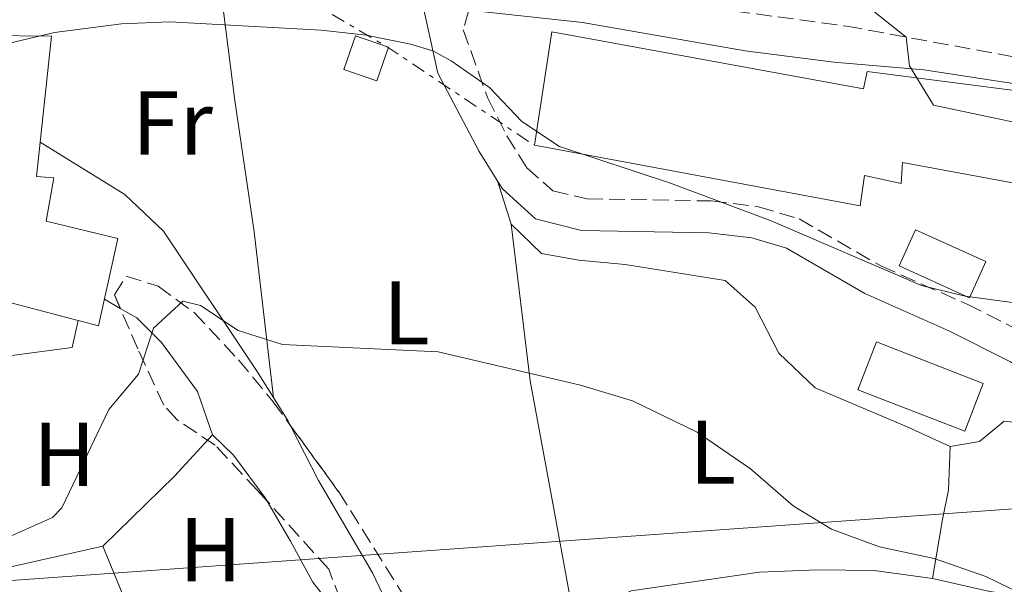
# Model space of a CAD drawing. Units: metres. Extents: x 559633 to 563062, y 4735630 to 4737973.
# Drawn here: x 560818 to 560928, y 4736660 to 4736722 of the extents above; entities that cross this region are included whole.
import ezdxf
from ezdxf.enums import TextEntityAlignment as Align

# ---------------------------------------------------------------- set-up
doc = ezdxf.new("R2010")
doc.units = ezdxf.units.M
doc.header["$MEASUREMENT"] = 0
doc.linetypes.add('DGN Style 3', pattern=[2.435890702152634, 1.739921930109024, -0.6959687720436097])
doc.linetypes.add('DGN Style 7', pattern=[3.4798438602180486, 1.565929737098122, -0.6959687720436097, 0.5219765790327072, -0.6959687720436097])
for name, color, linetype, lineweight in [('Camino', 7, 'DGN Style 3', 0), ('Chamizo-cobertizo', 1, 'Continuous', 0), ('Curva de nivel intermedia', 30, 'Continuous', 0), ('Edificio', 1, 'Continuous', 13), ('Etiqueta de uso rústico', 92, 'Continuous', 0), ('Invernadero', 7, 'Continuous', 0), ('Línea  de muro-pared o tapia', 1, 'Continuous', 13), ('Línea blanca (vial)', 7, 'Continuous', 13), ('Línea de cambio de uso (parcela vista)', 92, 'Continuous', 0), ('Línea de muro de contención', 1, 'Continuous', 13), ('Línea eléctrica', 6, 'DGN Style 7', 0), ('Línea telefónica', 7, 'Continuous', 0), ('Margen derecho', 7, 'Continuous', 0), ('Zona arbolada', 92, 'DGN Style 3', 0)]:
    doc.layers.add(name, color=color, linetype=linetype, lineweight=lineweight)
doc.styles.add('Style-Arial', font='arial.ttf')

msp = doc.modelspace()

# ---------------------------------------------------------------- linework, layer by layer
at = {"layer": 'Camino', "color": 7, "linetype": 'DGN Style 3', "lineweight": 0}
for points in [[(560814.8799999988, 4736729.26, 784.9600000000065), (560817.8599999984, 4736729.109999999, 784.9400000000026), (560824.9799999996, 4736730.550000002, 785.5399999999937), (560829.9499999986, 4736730.990000002, 785.850000000006), (560836.2199999981, 4736730.949999999, 786), (560851.9999999985, 4736729.420000001, 786.2700000000041), (560866.7399999973, 4736727.99, 787.0800000000019), (560881.219999999, 4736725.990000002, 788.5800000000019), (560895.2600000005, 4736723.510000001, 788.9199999999984), (560910.1199999999, 4736721.51, 789.4199999999983), (560935.4200000021, 4736716.87, 790.5), (560934.5799999973, 4736714.230000001, 790.5)], [(560868.2399999973, 4736723.27, 786.9799999999959), (560867.6200000002, 4736721.11, 786.3399999999965), (560870.3000000002, 4736713.590000001, 784.979999999996), (560872.4599999995, 4736709.350000001, 784.5399999999937), (560874.6599999988, 4736705.83, 783.979999999996), (560877.5399999977, 4736703.270000001, 783.6199999999953), (560881.3399999997, 4736702.390000001, 783.7400000000054), (560895.1000000017, 4736702.150000001, 784.2200000000012), (560900.3399999988, 4736701.51, 785.0399999999936), (560904.8599999984, 4736700.15, 785.2200000000014), (560913.8999999975, 4736694.949999999, 785.0399999999936), (560923.4599999995, 4736690.710000002, 784.3800000000049), (560929.9799999995, 4736687.430000001, 783.779999999999), (560938.1799999982, 4736682.550000001, 783.2799999999991), (560943.6200000008, 4736678.710000001, 783.0200000000042), (560948.5300000015, 4736677.37, 783.0000000000001), (560953.2600000012, 4736677.670000002, 783.7400000000054), (560953.469999999, 4736674.16, 783.7400000000054)]]:
    msp.add_polyline3d(points, dxfattribs=at)
at = {"layer": 'Chamizo-cobertizo', "color": 1, "linetype": 'Continuous', "lineweight": 0}
msp.add_polyline3d([(560859.3300000001, 4736719.180000001, 785.9600000000065), (560858.0499999998, 4736715.449999999, 785.8999999999943), (560854.3799999999, 4736716.710000001, 786.0599999999977), (560855.6600000003, 4736720.439999999, 786)], close=True, dxfattribs=at)
msp.add_polyline3d([(560858.0499999998, 4736715.449999999, 785.8999999999943), (560854.3799999999, 4736716.710000001, 786.0599999999977), (560855.6600000003, 4736720.439999999, 786), (560859.3300000001, 4736719.180000001, 785.9600000000065), (560858.0499999998, 4736715.449999999, 785.8999999999943)], dxfattribs=at)
at = {"layer": 'Curva de nivel intermedia', "color": 30, "linetype": 'Continuous', "lineweight": 0, "flags": 128}
for points, elevation in [([(560818.0000000015, 4736765.26), (560818.7800000014, 4736763.750000001), (560822.3800000001, 4736761.75), (560827.3700000013, 4736761.5), (560835.2999999995, 4736760.390000002), (560842.0200000008, 4736759.03), (560846.8300000008, 4736757.67), (560857.020000001, 4736754.07), (560865.3400000003, 4736750.390000001), (560869.69, 4736747.92), (560879.6600000011, 4736741.029999998), (560885.3000000005, 4736737.59), (560891.4200000004, 4736734.789999999), (560898.1000000014, 4736733.109999998), (560902.7900000007, 4736731.300000001), (560903.6600000003, 4736730.71), (560916.7100000015, 4736720.300000001), (560917.1000000006, 4736717.109999999), (560919.7400000001, 4736712.739999999), (560935.8200000001, 4736709.349999999), (560943.5800000007, 4736706.87), (560949.8600000015, 4736705.27)], 790.0000000000001), ([(560809.8099999995, 4736717.859999998), (560822.2999999997, 4736720.789999999), (560829.7400000006, 4736721.749999999), (560835.1000000006, 4736721.990000002), (560851.8800000001, 4736721.079999999), (560856.8400000001, 4736720.509999999), (560861.7599999995, 4736719.51), (560864.2400000006, 4736718.77), (560866.2600000012, 4736717.67), (560870.5400000016, 4736714.710000001), (560874.1, 4736710.949999999), (560878.280000002, 4736708.189999999), (560890.5800000001, 4736704.099999998), (560901.7500000015, 4736699.930000001), (560918.4200000014, 4736692.789999999), (560923.2699999996, 4736691.579999999), (560929.860000001, 4736690.709999999)], 785), ([(560817.4200000003, 4736665.029999999), (560822.0800000007, 4736667.07), (560823.1, 4736668.149999999), (560828.3400000014, 4736679.029999998), (560831.6200000005, 4736682.949999999), (560833.2600000009, 4736688.069999999), (560836.54, 4736691.029999999), (560838.5000000002, 4736690.550000001), (560842.6700000011, 4736687.789999999), (560847.5700000006, 4736686.239999999), (560864.8200000017, 4736685.430000001), (560880.62, 4736681.749999999), (560886.3800000001, 4736679.989999999), (560893.5400000016, 4736676.55), (560899.4600000003, 4736672.470000001), (560904.1800000012, 4736668.390000002), (560908.4400000013, 4736665.77), (560913.740000001, 4736663.84), (560919.8200000006, 4736662.550000001), (560925.5400000005, 4736660.55), (560932.2999999997, 4736657.269999999)], 780.0000000000001)]:
    msp.add_lwpolyline(points, dxfattribs=dict(at, elevation=elevation))
at = {"layer": 'Edificio', "color": 1, "linetype": 'Continuous', "lineweight": 13}
for points in [[(560877.4199999999, 4736720.869999999, 792.6600000000036), (560911.9800000004, 4736714.550000001, 793), (560912.3799999999, 4736716.470000001, 792.8800000000047), (560937.3399999999, 4736713.27, 792.2200000000012), (560941.4800000004, 4736708.060000001, 793.779999999999), (560941.8600000005, 4736707.59, 793.9199999999983), (560944.9400000004, 4736705.67, 794.1199999999953), (560944.2999999998, 4736704.310000001, 794.3800000000047), (560952.7000000002, 4736699.59, 794.3399999999965), (560952.5099999999, 4736694.230000001, 794.3399999999965), (560958.3399999999, 4736693.51, 793.0800000000019), (560957.7800000003, 4736686.470000001, 793.1399999999995), (560952.2599999999, 4736687.27, 794.3800000000047), (560932.0199999996, 4736698.789999999, 795.2200000000012), (560934.0999999996, 4736703.109999999, 793.2599999999949), (560916.2999999998, 4736706.390000001, 792.4199999999983), (560916.1399999997, 4736704.07, 791.779999999999), (560912.0999999996, 4736704.949999999, 792.3600000000006), (560911.6200000001, 4736701.59, 792.8999999999943), (560875.5, 4736708.310000001, 792.6000000000058)], [(560829.3399999999, 4736697.99, 789.6499999999943), (560827.1799999997, 4736688.310000001, 789.7899999999936), (560824.9400000004, 4736688.9, 789.7899999999936), (560811.9400000004, 4736692.310000001, 789.8099999999977), (560813.3799999999, 4736700.949999999, 789.5899999999965), (560814.8600000005, 4736720.470000001, 789.570000000007), (560821.9800000004, 4736720.390000001, 788.9499999999972), (560820.2999999998, 4736704.869999999, 785.2700000000042), (560822.2199999997, 4736704.710000001, 785.2700000000042), (560821.3799999999, 4736699.91, 790.2899999999936)]]:
    msp.add_polyline3d(points, close=True, dxfattribs=at)
at = {"layer": 'Edificio', "color": 51, "linetype": 'Continuous', "lineweight": 13}
for points in [[(560957.7800000003, 4736686.470000001, 793.1399999999995), (560952.2599999999, 4736687.27, 794.3800000000047), (560932.0199999996, 4736698.789999999, 795.2200000000012), (560934.0999999996, 4736703.109999999, 793.2599999999949), (560916.2999999998, 4736706.390000001, 792.4199999999983), (560916.1399999997, 4736704.07, 791.779999999999), (560912.0999999996, 4736704.949999999, 792.3600000000006), (560911.6200000001, 4736701.59, 792.8999999999943), (560875.5, 4736708.310000001, 792.6000000000058), (560877.4199999999, 4736720.869999999, 792.6600000000036), (560911.9800000004, 4736714.550000001, 793), (560912.3799999999, 4736716.470000001, 792.8800000000047), (560937.3399999999, 4736713.27, 792.2200000000012), (560941.4800000004, 4736708.060000001, 793.779999999999)], [(560827.1799999997, 4736688.310000001, 789.7899999999936), (560824.9400000004, 4736688.9, 789.7899999999936), (560811.9400000004, 4736692.310000001, 789.8099999999977), (560813.3799999999, 4736700.949999999, 789.5899999999965), (560814.8600000005, 4736720.470000001, 789.570000000007), (560821.9800000004, 4736720.390000001, 788.9499999999972), (560820.2999999998, 4736704.869999999, 785.2700000000042), (560822.2199999997, 4736704.710000001, 785.2700000000042), (560821.3799999999, 4736699.91, 790.2899999999936), (560829.3399999999, 4736697.99, 789.6499999999943), (560827.1799999997, 4736688.310000001, 789.7899999999936)]]:
    msp.add_polyline3d(points, dxfattribs=at)
at = {"layer": 'Invernadero', "color": 7, "linetype": 'Continuous', "lineweight": 0}
for points in [[(560925.5599999996, 4736695.439999999, 787.2599999999949), (560923.7400000002, 4736691.41, 787.0399999999936), (560915.9299999997, 4736694.949999999, 787.0399999999936), (560917.7400000002, 4736698.949999999, 787.3600000000006)], [(560925.2599999999, 4736681.91, 783.6600000000036), (560923.2000000002, 4736676.630000001, 783.3600000000006), (560911.3499999996, 4736681.24, 783.2599999999949), (560913.4199999999, 4736686.550000001, 784.3600000000006)]]:
    msp.add_polyline3d(points, close=True, dxfattribs=at)
for points in [[(560923.7400000002, 4736691.41, 787.0399999999936), (560915.9299999997, 4736694.949999999, 787.0399999999936), (560917.7400000002, 4736698.949999999, 787.3600000000006), (560925.5599999996, 4736695.439999999, 787.2599999999949), (560923.7400000002, 4736691.41, 787.0399999999936)], [(560923.2000000002, 4736676.630000001, 783.3600000000006), (560911.3499999996, 4736681.24, 783.2599999999949), (560913.4199999999, 4736686.550000001, 784.3600000000006), (560925.2599999999, 4736681.91, 783.6600000000036), (560923.2000000002, 4736676.630000001, 783.3600000000006)]]:
    msp.add_polyline3d(points, dxfattribs=at)
at = {"layer": 'Línea  de muro-pared o tapia', "color": 1, "linetype": 'Continuous', "lineweight": 13, "extrusion": (0.0595025828954109, -0.0557836713567257, 0.996668262080588), "elevation": -230081.2445104313, "flags": 128}
msp.add_lwpolyline([(3839145.651468137, 2821087.831909122), (3839143.33518751, 2821082.682458273), (3839139.423044246, 2821076.306947697)], dxfattribs=at)
at = {"layer": 'Línea blanca (vial)', "color": 7, "linetype": 'Continuous', "lineweight": 13}
msp.add_polyline3d([(560824.9400000017, 4736688.900000001, 780.8399999999965), (560824.2600000021, 4736685.91, 780.8600000000006), (560810.3000000012, 4736684.070000002, 781.3800000000047), (560809.4600000008, 4736682.230000001, 781.1799999999931), (560809.8599999987, 4736678.230000001, 780.279999999999), (560809.6599999997, 4736668.470000002, 779.1999999999972), (560810.1799999983, 4736663.99, 778.5200000000042), (560810.8199999998, 4736660.230000001, 778.5200000000042)], dxfattribs=at)
at = {"layer": 'Línea de cambio de uso (parcela vista)', "color": 92, "linetype": 'Continuous', "lineweight": 0, "extrusion": (0.04714762667305485, -0.1482668785464028, 0.9878228758361515), "elevation": -675078.0731765449, "flags": 128}
msp.add_lwpolyline([(1969904.693051763, 4291234.17547399), (1969904.693051763, 4291229.097787509)], dxfattribs=at)
at = {"layer": 'Línea de cambio de uso (parcela vista)', "color": 92, "linetype": 'Continuous', "lineweight": 0, "extrusion": (0.1283724659541743, -0.07422598462718351, 0.9889443933765788), "elevation": -278818.4729540215, "flags": 128}
msp.add_lwpolyline([(4381297.340599488, 1864742.995924231), (4381297.340599488, 1864740.95056403)], dxfattribs=at)
at = {"layer": 'Línea de cambio de uso (parcela vista)', "color": 92, "linetype": 'Continuous', "lineweight": 0, "extrusion": (-0.1661182033151014, -0.1941543894779348, 0.9668034006838274), "elevation": -1012060.928855388, "flags": 128}
msp.add_lwpolyline([(-2653233.792575273, 3832332.637319424), (-2653230.849557833, 3832331.689062242), (-2653230.331760535, 3832331.4691198)], dxfattribs=at)
at = {"layer": 'Línea de cambio de uso (parcela vista)', "color": 92, "linetype": 'Continuous', "lineweight": 0, "extrusion": (-0.1625917533362705, -0.5470372552014406, 0.821166343178233), "elevation": -2681690.887142511, "flags": 128}
msp.add_lwpolyline([(-811822.279864029, 3860059.700441597), (-811815.7731859148, 3860060.226122038), (-811810.4708903669, 3860061.168842295)], dxfattribs=at)
at = {"layer": 'Línea de cambio de uso (parcela vista)', "color": 92, "linetype": 'Continuous', "lineweight": 0}
for points in [[(560840.5800000001, 4736726.630000001, 785.5800000000019), (560842.2999999998, 4736713.27, 783.9400000000023), (560844.4199999999, 4736698.710000001, 781.6999999999972), (560846.5798000004, 4736680.3599, 779.0399999999936)], [(560820.7100000001, 4736708.65, 783.8600000000006), (560830.0999999996, 4736702.869999999, 782.5200000000042), (560834.3799999999, 4736698.789999999, 782.0800000000019), (560844.7000000002, 4736683.350000001, 779.320000000007), (560846.5798000004, 4736680.3599, 779.042300000001)], [(560872.9400000004, 4736699.59, 783.3000000000029), (560876.2999999998, 4736696.310000001, 782.3999999999943), (560880.4199999999, 4736695.59, 782.0399999999936), (560885.5800000001, 4736695.109999999, 782.0200000000042), (560896.6600000003, 4736693.350000001, 782.2599999999949), (560899.9800000004, 4736690.390000001, 782.4799999999959), (560902.5800000001, 4736685.27, 782.5399999999936), (560906.6200000001, 4736681.430000001, 782.279999999999), (560916.8200000003, 4736677.109999999, 781.8800000000047), (560921.5800000001, 4736674.949999999, 782.0200000000042)], [(560872.9400000004, 4736699.59, 783.3000000000029), (560875.0199999996, 4736682.230000001, 780.8000000000029), (560877.3799999999, 4736669.430000001, 779.2200000000012), (560879.8200000003, 4736656.15, 776.7400000000052)], [(560829.5910999998, 4736690.247500001, 780.5767000000051), (560831.4199999999, 4736689.189999999, 780.2599999999949), (560834.1799999997, 4736686.470000001, 779.4400000000023), (560838.1399999997, 4736681.029999999, 778.2400000000052), (560839.8200000003, 4736676.230000001, 778.2200000000012)], [(560848.4752000002, 4736677.251800001, 778.7437999999966), (560851.5800000001, 4736671.189999999, 778.0599999999977), (560857.54, 4736660.949999999, 776.6600000000036), (560860.0999999996, 4736655.59, 776.0800000000019), (560862.6600000003, 4736650.949999999, 775.9199999999983), (560865.1399999997, 4736649.99, 775.8999999999943), (560868.7800000003, 4736651.27, 776.179999999993), (560871.5810000002, 4736652.588099999, 776.4860000000045)], [(560921.5800000001, 4736674.949999999, 782.0200000000042), (560924.8600000005, 4736675.51, 781.9400000000023), (560927.5800000001, 4736677.75, 782.0200000000042), (560930.6600000003, 4736677.430000001, 782.0800000000019), (560935.7000000002, 4736675.67, 781.8999999999943), (560940.6200000001, 4736673.350000001, 781.9600000000065), (560945.1399999997, 4736670.390000001, 782.1000000000058), (560949.1799999997, 4736666.949999999, 782.1199999999953), (560950.9800000004, 4736666.07, 782.1600000000036), (560952.2895999998, 4736665.700099999, 782.3500000000058)], [(560839.8200000003, 4736676.230000001, 778.3399999999965), (560842.1399999997, 4736673.99, 778.2400000000052), (560845.6600000003, 4736669.27, 777.3999999999943), (560845.8732000003, 4736668.9046, 777.3222999999998)], [(560921.5800000001, 4736674.949999999, 782.0200000000042), (560921.4199999999, 4736670.15, 781.3000000000029), (560920.7400000002, 4736666.869999999, 780.820000000007), (560919.6200000001, 4736660.310000001, 778.9799999999959)], [(560845.8732000003, 4736668.9046, 777.3222999999998), (560848.4600000001, 4736664.470000001, 776.3800000000047), (560850.9400000004, 4736659.91, 775.820000000007), (560855.7125000004, 4736653.821000001, 775.0794000000024)], [(560879.8200000003, 4736656.15, 776.7400000000052), (560886.2199999997, 4736658.949999999, 777.1999999999972), (560900.4600000001, 4736661.029999999, 778.2400000000052), (560906.9000000004, 4736661.27, 778.7400000000052), (560913.1799999997, 4736661.189999999, 778.7599999999949), (560919.6200000001, 4736660.310000001, 778.9799999999959)]]:
    msp.add_polyline3d(points, dxfattribs=at)
at = {"layer": 'Línea de muro de contención', "color": 1, "linetype": 'Continuous', "lineweight": 13, "extrusion": (-0.5586945091414185, 0.614708201367353, 0.5567712929264074), "elevation": 2598768.95522907, "flags": 128}
msp.add_lwpolyline([(-3600838.458455232, -1740941.004732612), (-3600849.568273764, -1740941.702967662), (-3600855.743345856, -1740942.690127561)], dxfattribs=at)
at = {"layer": 'Línea de muro de contención', "color": 1, "linetype": 'Continuous', "lineweight": 13}
msp.add_polyline3d([(560809.8300000001, 4736676.789999999, 780.3000000000029), (560812.9000000004, 4736668.390000001, 780.7599999999949), (560815.6200000001, 4736661.189999999, 780.5800000000019), (560827.6600000003, 4736663.91, 779.7400000000052)], dxfattribs=at)
at = {"layer": 'Línea eléctrica', "color": 6, "linetype": 'DGN Style 7', "lineweight": 0, "extrusion": (0.2864657351821155, 0.3853346918837517, 0.8771855891414452), "elevation": 1986577.915759001, "flags": 128}
msp.add_lwpolyline([(2375943.059378257, -3627625.067908939), (2375894.243180643, -3627630.941055492), (2375874.888917933, -3627632.044873816)], dxfattribs=at)
at = {"layer": 'Línea telefónica', "color": 7, "linetype": 'Continuous', "lineweight": 0}
msp.add_polyline3d([(561871.3099999987, 4736399.9, 774.8600000000006), (561824.7600000009, 4736434.49, 772.6600000000036), (561442.449999999, 4736469.649999999, 770.7700000000042), (561320.0100000025, 4736487.249999999, 769.820000000007), (561020.7399999973, 4736626.51, 779.8699999999953), (560934.8299999981, 4736668.470000001, 781.1100000000006), (560808.1421323557, 4736659.419619817, 780.1587000000001), (560789.670000001, 4736658.100000001, 780.0200000000042)], dxfattribs=at)
at = {"layer": 'Margen derecho', "color": 7, "linetype": 'Continuous', "lineweight": 0}
for points in [[(560953.469999999, 4736674.16, 783.7400000000054), (560946.890000001, 4736673.850000001, 782.8800000000048), (560942.100000001, 4736675.470000003, 783.0200000000042), (560936.2600000004, 4736679.590000002, 783.2799999999991), (560928.2899999997, 4736684.340000002, 783.779999999999), (560921.4299999999, 4736687.770000001, 784.4199999999984), (560912.1200000005, 4736691.890000002, 785.050000000003), (560903.4600000014, 4736696.9, 785.2200000000014), (560899.6099999979, 4736698.050000002, 785.0399999999936), (560894.8500000014, 4736698.630000001, 784.2200000000012), (560880.7399999985, 4736698.890000001, 783.7299999999959), (560875.6199999999, 4736700.170000001, 783.6199999999953), (560871.9400000008, 4736703.53, 783.979999999996), (560869.3900000005, 4736707.609999999, 784.5399999999937), (560864.7800000015, 4736716.310000001, 785.529999999999), (560863.0799999983, 4736724.020000001, 787.3999999999943), (560851.5399999982, 4736725.75, 785.8399999999967), (560842.0599999987, 4736726.630000001, 785.6000000000058), (560828.6599999988, 4736726.630000001, 785.4400000000023), (560821.3000000005, 4736725.830000001, 785.2200000000014), (560817.6200000015, 4736724.550000003, 784.8600000000007), (560814.7899999995, 4736722.470000002, 786.6399999999995), (560814.7699999993, 4736720.570000002, 784.7200000000014)], [(560934.5799999973, 4736714.230000001, 790.5), (560918.6700000018, 4736716.670000001, 789.2200000000014), (560908.6999999983, 4736717.510000002, 789.1000000000058), (560898.859999999, 4736718.790000002, 788.820000000007), (560880.8199999989, 4736721.91, 787.3600000000007), (560868.2399999973, 4736723.27, 786.9799999999959)]]:
    msp.add_polyline3d(points, dxfattribs=at)
at = {"layer": 'Zona arbolada', "color": 92, "linetype": 'DGN Style 3', "lineweight": 0}
for points in [[(560854.8600000005, 4736655.67, 777.8000000000029), (560852.7000000002, 4736661.350000001, 779.2400000000052), (560844.8200000003, 4736670.07, 779.6399999999995), (560840.0999999996, 4736675.109999999, 780.9199999999983), (560835.8899999997, 4736677.890000001, 781.3399999999965), (560834.4199999999, 4736679.51, 781.4600000000065), (560831.54, 4736685.75, 781.5399999999936), (560828.9400000004, 4736691.75, 782.5200000000042), (560830.2599999999, 4736693.83, 782.1000000000058), (560833.7800000003, 4736692.710000001, 780.9199999999983), (560837.7800000003, 4736689.789999999, 780.1999999999972), (560842.7000000002, 4736684.550000001, 779.1000000000058), (560846.54, 4736679.91, 778.4600000000065), (560853.8200000003, 4736669.91, 777.6000000000058), (560863.3799999999, 4736654.630000001, 776.320000000007)], [(560829.5910999998, 4736690.247500001, 782.2746000000043), (560828.9400000004, 4736691.75, 782.5200000000042), (560830.2599999999, 4736693.83, 782.1000000000058), (560833.7800000003, 4736692.710000001, 780.9199999999983), (560837.7800000003, 4736689.789999999, 780.1999999999972), (560842.7000000002, 4736684.550000001, 779.1000000000058), (560846.54, 4736679.91, 778.4600000000065), (560848.4752000002, 4736677.251800001, 778.2314000000042)], [(560845.8732000003, 4736668.9046, 779.5865000000049), (560844.8200000003, 4736670.07, 779.6399999999995), (560840.0999999996, 4736675.109999999, 780.9199999999983), (560835.8899999997, 4736677.890000001, 781.3399999999965), (560834.4199999999, 4736679.51, 781.4600000000065), (560831.54, 4736685.75, 781.5399999999936), (560829.5910999998, 4736690.247500001, 782.2746000000043)], [(560848.4752000002, 4736677.251800001, 778.2314000000042), (560853.8200000003, 4736669.91, 777.6000000000058), (560863.3799999999, 4736654.630000001, 776.320000000007), (560867.8099999996, 4736652.289999999, 776.3000000000029), (560871.1399999997, 4736652.789999999, 776.8399999999965), (560871.5810000002, 4736652.588099999, 776.8718999999984)], [(560855.7125000004, 4736653.821000001, 777.2716999999975), (560854.8600000005, 4736655.67, 777.8000000000029), (560852.7000000002, 4736661.350000001, 779.2400000000052), (560845.8732000003, 4736668.9046, 779.5865000000049)]]:
    msp.add_polyline3d(points, dxfattribs=at)

# ---------------------------------------------------------------- texts
at = {"layer": 'Etiqueta de uso rústico', "color": 92, "linetype": 'Continuous', "lineweight": 0, "style": 'Style-Arial'}
for s, p in [('Fr', (560835.3736852679, 4736710.790010001, 783.570000000007)), ('L', (560861.3214203784, 4736689.750010001, 780.6399999999995)), ('H', (560823.3916459884, 4736674.070010001, 780.1300000000047)), ('L', (560895.2814203799, 4736674.31001, 779.7700000000042)), ('H', (560839.5916459913, 4736663.510010001, 777.8099999999977))]:
    msp.add_text(s, height=7.000000000000002, dxfattribs=at).set_placement(p, align=Align.MIDDLE_CENTER)

doc.saveas('drawing.dxf')
